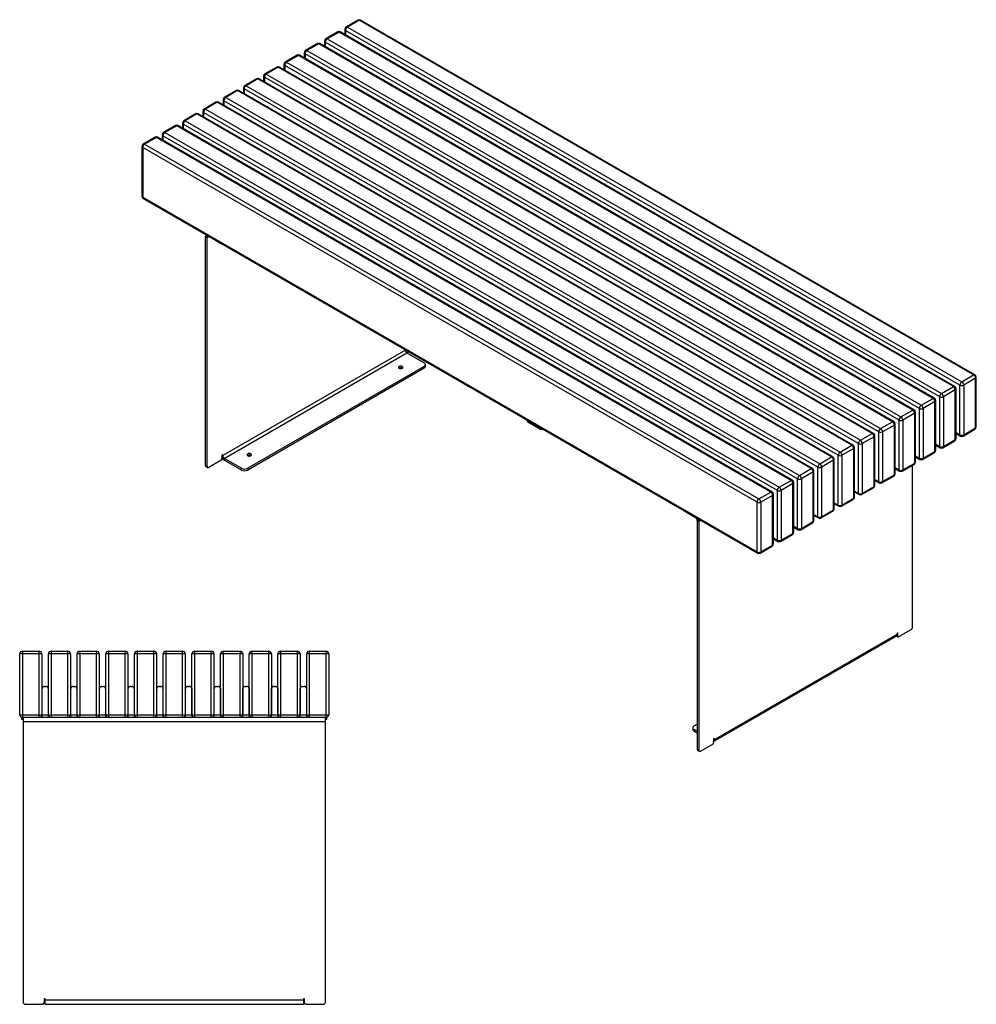
# Model space of a CAD drawing. Units: millimetres. Extents: x 779 to 13224, y 65 to 3497.
# Drawn here: x 11057 to 13224, y 82 to 2312 of the extents above; entities that cross this region are included whole.
import ezdxf

# ---------------------------------------------------------------- set-up
doc = ezdxf.new("R2010")
doc.units = ezdxf.units.MM

# ---------------------------------------------------------------- blocks, each defined once
blk = doc.blocks.new('A$C28042')
at = {"color": 7, "linetype": 'Continuous', "lineweight": 25}
for p, q in [((39.1, 796.5), (-10.9, 796.5)), ((-10.9, 658.5), (-10.9, 796.5)), ((-4.9, 802.5), (-4.9, 652.5)), ((-4.9, 802.5), (33.1, 802.5)), ((33.1, 652.5), (33.1, 802.5)), ((39.1, 796.5), (39.1, 658.5)), ((104.1, 796.5), (54.1, 796.5)), ((54.1, 658.5), (54.1, 796.5)), ((60.1, 802.5), (60.1, 652.5)), ((60.1, 802.5), (98.1, 802.5)), ((98.1, 652.5), (98.1, 802.5)), ((104.1, 796.5), (104.1, 658.5)), ((169.1, 796.5), (119.1, 796.5)), ((119.1, 658.5), (119.1, 796.5)), ((125.1, 802.5), (163.1, 802.5)), ((125.1, 802.5), (125.1, 652.5)), ((163.1, 652.5), (163.1, 802.5)), ((169.1, 796.5), (169.1, 658.5)), ((234.1, 796.5), (184.1, 796.5)), ((184.1, 658.5), (184.1, 796.5)), ((190.1, 802.5), (228.1, 802.5)), ((190.1, 802.5), (190.1, 652.5)), ((228.1, 652.5), (228.1, 802.5)), ((234.1, 796.5), (234.1, 658.5)), ((299.1, 796.5), (249.1, 796.5)), ((249.1, 658.5), (249.1, 796.5)), ((255.1, 802.5), (255.1, 652.5)), ((255.1, 802.5), (293.1, 802.5)), ((293.1, 652.5), (293.1, 802.5)), ((299.1, 796.5), (299.1, 658.5)), ((364.1, 796.5), (314.1, 796.5)), ((314.1, 658.5), (314.1, 796.5)), ((320.1, 802.5), (358.1, 802.5)), ((320.1, 802.5), (320.1, 652.5)), ((358.1, 652.5), (358.1, 802.5)), ((364.1, 796.5), (364.1, 658.5)), ((429.1, 796.5), (379.1, 796.5)), ((379.1, 658.5), (379.1, 796.5)), ((385.1, 802.5), (385.1, 652.5)), ((385.1, 802.5), (423.1, 802.5)), ((423.1, 652.5), (423.1, 802.5)), ((429.1, 796.5), (429.1, 658.5)), ((494.1, 796.5), (444.1, 796.5)), ((444.1, 658.5), (444.1, 796.5)), ((450.1, 802.5), (450.1, 652.5)), ((450.1, 802.5), (488.1, 802.5)), ((488.1, 652.5), (488.1, 802.5)), ((494.1, 796.5), (494.1, 658.5)), ((559.1, 796.5), (509.1, 796.5)), ((509.1, 658.5), (509.1, 796.5)), ((515.1, 802.5), (515.1, 652.5)), ((515.1, 802.5), (553.1, 802.5)), ((553.1, 652.5), (553.1, 802.5)), ((559.1, 796.5), (559.1, 658.5)), ((624.1, 796.5), (574.1, 796.5)), ((574.1, 658.5), (574.1, 796.5)), ((580.1, 802.5), (580.1, 652.5)), ((580.1, 802.5), (618.1, 802.5)), ((618.1, 652.5), (618.1, 802.5)), ((624.1, 796.5), (624.1, 658.5)), ((689.1, 796.5), (639.1, 796.5)), ((639.1, 658.5), (639.1, 796.5)), ((645.1, 802.5), (645.1, 652.5)), ((645.1, 802.5), (683.1, 802.5)), ((683.1, 652.5), (683.1, 802.5)), ((689.1, 796.5), (689.1, 658.5)), ((39.6, 652.5), (39.6, 717.5)), ((44.6, 722.5), (48.6, 722.5)), ((53.6, 717.5), (53.6, 652.5)), ((104.6, 652.5), (104.6, 717.5)), ((109.6, 722.5), (113.6, 722.5)), ((118.6, 717.5), (118.6, 652.5)), ((169.6, 652.5), (169.6, 717.5)), ((174.6, 722.5), (178.6, 722.5)), ((183.6, 717.5), (183.6, 652.5)), ((234.6, 652.5), (234.6, 717.5)), ((239.6, 722.5), (243.6, 722.5)), ((248.6, 717.5), (248.6, 652.5)), ((299.6, 652.5), (299.6, 717.5)), ((304.6, 722.5), (308.6, 722.5)), ((313.6, 717.5), (313.6, 652.5)), ((364.6, 652.5), (364.6, 717.5)), ((369.6, 722.5), (373.6, 722.5)), ((378.6, 717.5), (378.6, 652.5)), ((429.6, 652.5), (429.6, 717.5)), ((434.6, 722.5), (438.6, 722.5)), ((443.6, 717.5), (443.6, 652.5)), ((494.6, 652.5), (494.6, 717.5)), ((499.6, 722.5), (503.6, 722.5)), ((508.6, 717.5), (508.6, 652.5)), ((559.6, 652.5), (559.6, 717.5)), ((564.6, 722.5), (568.6, 722.5)), ((573.6, 717.5), (573.6, 652.5)), ((624.6, 652.5), (624.6, 717.5)), ((629.6, 722.5), (633.6, 722.5)), ((638.6, 717.5), (638.6, 652.5)), ((-10.9, 658.5), (39.1, 658.5)), ((-5.9, 647.5), (-5.9, 652.5)), ((684.1, 652.5), (-5.9, 652.5)), ((-3.4, 647.5), (-5.9, 647.5)), ((-3.4, 652.5), (-3.4, 7.5)), ((53.6, 657.5), (39.6, 657.5)), ((54.1, 658.5), (104.1, 658.5)), ((118.6, 657.5), (104.6, 657.5)), ((119.1, 658.5), (169.1, 658.5)), ((183.6, 657.5), (169.6, 657.5)), ((184.1, 658.5), (234.1, 658.5)), ((248.6, 657.5), (234.6, 657.5)), ((249.1, 658.5), (299.1, 658.5)), ((313.6, 657.5), (299.6, 657.5)), ((314.1, 658.5), (364.1, 658.5)), ((378.6, 657.5), (364.6, 657.5)), ((379.1, 658.5), (429.1, 658.5)), ((443.6, 657.5), (429.6, 657.5)), ((444.1, 658.5), (494.1, 658.5)), ((508.6, 657.5), (494.6, 657.5)), ((509.1, 658.5), (559.1, 658.5)), ((573.6, 657.5), (559.6, 657.5)), ((574.1, 658.5), (624.1, 658.5)), ((638.6, 657.5), (624.6, 657.5)), ((639.1, 658.5), (689.1, 658.5)), ((681.6, 7.5), (681.6, 652.5)), ((684.1, 647.5), (681.6, 647.5)), ((684.1, 652.5), (684.1, 647.5)), ((681.6, 642.5), (-3.4, 642.5)), ((1.6, 2.5), (41.1, 2.5)), ((46.6, 15), (44.1, 15)), ((44.1, 15), (44.1, 5.5)), ((46.6, 2.5), (46.6, 15)), ((46.6, 12.5), (631.6, 12.5)), ((46.6, 2.5), (631.6, 2.5)), ((634.1, 15), (631.6, 15)), ((631.6, 15), (631.6, 2.5)), ((634.1, 5.5), (634.1, 15)), ((637.1, 2.5), (676.6, 2.5))]:
    blk.add_line(p, q, dxfattribs=at)
for centre, radius, start, end in [((-4.9, 796.5), 6, 90, 180), ((33.1, 796.5), 6, 0, 90), ((60.1, 796.5), 6, 90, 180), ((98.1, 796.5), 6, 0, 90), ((125.1, 796.5), 6, 90, 180), ((163.1, 796.5), 6, 0, 90), ((190.1, 796.5), 6, 90, 180), ((228.1, 796.5), 6, 0, 90), ((255.1, 796.5), 6, 90, 180), ((293.1, 796.5), 6, 0, 90), ((320.1, 796.5), 6, 90, 180), ((358.1, 796.5), 6, 0, 90), ((385.1, 796.5), 6, 90, 180), ((423.1, 796.5), 6, 0, 90), ((450.1, 796.5), 6, 90, 180), ((488.1, 796.5), 6, 0, 90), ((515.1, 796.5), 6, 90, 180), ((553.1, 796.5), 6, 0, 90), ((580.1, 796.5), 6, 90, 180), ((618.1, 796.5), 6, 0, 90), ((645.1, 796.5), 6, 90, 180), ((683.1, 796.5), 6, 0, 90), ((44.6, 717.5), 5, 90, 180), ((48.6, 717.5), 5, 0, 90), ((109.6, 717.5), 5, 90, 180), ((113.6, 717.5), 5, 0, 90), ((174.6, 717.5), 5, 90, 180), ((178.6, 717.5), 5, 0, 90), ((239.6, 717.5), 5, 90, 180), ((243.6, 717.5), 5, 0, 90), ((304.6, 717.5), 5, 90, 180), ((308.6, 717.5), 5, 0, 90), ((369.6, 717.5), 5, 90, 180), ((373.6, 717.5), 5, 0, 90), ((434.6, 717.5), 5, 90, 180), ((438.6, 717.5), 5, 0, 90), ((499.6, 717.5), 5, 90, 180), ((503.6, 717.5), 5, 0, 90), ((564.6, 717.5), 5, 90, 180), ((568.6, 717.5), 5, 0, 90), ((629.6, 717.5), 5, 90, 180), ((633.6, 717.5), 5, 0, 90), ((-4.9, 658.5), 6, 180, 270), ((33.1, 658.5), 6, 270, 0), ((60.1, 658.5), 6, 180, 270), ((98.1, 658.5), 6, 270, 0), ((125.1, 658.5), 6, 180, 270), ((163.1, 658.5), 6, 270, 0), ((190.1, 658.5), 6, 180, 270), ((228.1, 658.5), 6, 270, 0), ((255.1, 658.5), 6, 180, 270), ((293.1, 658.5), 6, 270, 0), ((320.1, 658.5), 6, 180, 270), ((358.1, 658.5), 6, 270, 0), ((385.1, 658.5), 6, 180, 270), ((423.1, 658.5), 6, 270, 0), ((450.1, 658.5), 6, 180, 270), ((488.1, 658.5), 6, 270, 0), ((515.1, 658.5), 6, 180, 270), ((553.1, 658.5), 6, 270, 0), ((580.1, 658.5), 6, 180, 270), ((618.1, 658.5), 6, 270, 0), ((645.1, 658.5), 6, 180, 270), ((683.1, 658.5), 6, 270, 0), ((1.6, 7.5), 5, 180, 270), ((41.1, 5.5), 3, 270, 0), ((637.1, 5.5), 3, 180, 270), ((676.6, 7.5), 5, 270, 0)]:
    blk.add_arc(centre, radius, start, end, dxfattribs=at)
blk = doc.blocks.new('A$C13275')
at = {"color": 7, "linetype": 'Continuous', "lineweight": 25}
for p, q in [((-766.1, 1652.7), (-792.9, 1637.2)), ((-763.1, 1652.4), (-789.9, 1636.9)), ((628.5, 849), (-763.1, 1652.4)), ((631.5, 849.3), (-760.1, 1652.7)), ((-795.9, 1632), (-795.9, 1620.3)), ((597.4, 826.2), (-794.2, 1629.5)), ((-794.2, 1629.5), (-794.2, 1619.3)), ((-789.9, 1636.9), (601.7, 833.5)), ((-812, 1626.1), (-838.9, 1610.6)), ((-809, 1625.8), (-835.9, 1610.3)), ((-835.9, 1610.3), (555.7, 807)), ((582.6, 822.5), (-809, 1625.8)), ((585.6, 822.8), (-806, 1626.1)), ((-858, 1599.6), (-884.9, 1584.1)), ((-855, 1599.3), (-881.9, 1583.8)), ((-881.9, 1583.8), (509.7, 780.5)), ((536.6, 796), (-855, 1599.3)), ((539.6, 796.3), (-852, 1599.6)), ((-841.9, 1605.4), (-841.9, 1593.8)), ((551.5, 799.6), (-840.1, 1603)), ((-840.1, 1603), (-840.1, 1592.8)), ((-903.9, 1573.1), (-930.8, 1557.6)), ((-900.9, 1572.8), (-927.8, 1557.3)), ((490.6, 769.4), (-900.9, 1572.8)), ((493.6, 769.7), (-897.9, 1573.1)), ((-887.9, 1578.9), (-887.9, 1567.2)), ((505.5, 773.1), (-886.1, 1576.4)), ((-886.1, 1576.4), (-886.1, 1566.2)), ((-949.9, 1546.5), (-976.8, 1531)), ((-946.9, 1546.2), (-973.8, 1530.7)), ((444.7, 742.9), (-946.9, 1546.2)), ((447.7, 743.2), (-943.9, 1546.5)), ((-933.8, 1552.4), (-933.8, 1540.7)), ((459.5, 746.6), (-932.1, 1549.9)), ((-932.1, 1549.9), (-932.1, 1539.7)), ((-927.8, 1557.3), (463.8, 753.9)), ((-995.9, 1520), (-1022.7, 1504.5)), ((-992.9, 1519.7), (-1019.7, 1504.2)), ((398.7, 716.4), (-992.9, 1519.7)), ((401.7, 716.7), (-989.9, 1520)), ((-979.8, 1525.8), (-979.8, 1514.2)), ((413.6, 720), (-978, 1523.4)), ((-978, 1523.4), (-978, 1513.2)), ((-973.8, 1530.7), (417.8, 727.4)), ((-1025.7, 1499.3), (-1025.7, 1487.6)), ((367.6, 693.5), (-1024, 1496.8)), ((-1024, 1496.8), (-1024, 1486.6)), ((-1019.7, 1504.2), (371.8, 700.9)), ((-1071.7, 1472.8), (-1071.7, 1461.1)), ((-1041.8, 1493.5), (-1068.7, 1478)), ((-1038.8, 1493.2), (-1065.7, 1477.7)), ((-1065.7, 1477.7), (325.9, 674.3)), ((352.8, 689.8), (-1038.8, 1493.2)), ((355.8, 690.1), (-1035.8, 1493.5)), ((-1087.8, 1466.9), (-1114.7, 1451.4)), ((-1084.8, 1466.6), (-1111.7, 1451.1)), ((-1111.7, 1451.1), (279.9, 647.8)), ((306.8, 663.3), (-1084.8, 1466.6)), ((309.8, 663.6), (-1081.8, 1466.9)), ((321.6, 667), (-1069.9, 1470.3)), ((-1069.9, 1470.3), (-1069.9, 1460.1)), ((-1133.8, 1440.4), (-1160.6, 1424.9)), ((-1130.8, 1440.1), (-1157.6, 1424.6)), ((260.8, 636.8), (-1130.8, 1440.1)), ((263.8, 637.1), (-1127.8, 1440.4)), ((-1117.7, 1446.2), (-1117.7, 1434.6)), ((275.7, 640.4), (-1115.9, 1443.8)), ((-1115.9, 1443.8), (-1115.9, 1433.6)), ((-1179.7, 1413.9), (-1206.6, 1398.4)), ((-1176.7, 1413.6), (-1203.6, 1398.1)), ((214.9, 610.2), (-1176.7, 1413.6)), ((217.9, 610.5), (-1173.7, 1413.9)), ((-1163.6, 1419.7), (-1163.6, 1408)), ((229.7, 613.9), (-1161.9, 1417.2)), ((-1161.9, 1417.2), (-1161.9, 1407)), ((-1157.6, 1424.6), (234, 621.3)), ((-1225.7, 1387.3), (-1252.6, 1371.8)), ((-1222.7, 1387), (-1249.6, 1371.5)), ((168.9, 583.7), (-1222.7, 1387)), ((171.9, 584), (-1219.7, 1387.3)), ((-1209.6, 1393.2), (-1209.6, 1381.5)), ((183.8, 587.4), (-1207.8, 1390.7)), ((-1207.8, 1390.7), (-1207.8, 1380.5)), ((-1203.6, 1398.1), (188, 594.7)), ((-1255.6, 1366.6), (-1255.6, 1253.9)), ((137.8, 560.8), (-1253.8, 1364.2)), ((-1253.8, 1364.2), (-1253.8, 1251.5)), ((-1249.6, 1371.5), (142, 568.2)), ((-1253.8, 1251.5), (137.8, 448.2)), ((-1252.6, 1248.8), (139, 445.4)), ((-1107.8, 1160.3), (-1111.3, 1162.3)), ((-1111.3, 643.8), (-1111.3, 1162.3)), ((-1107.8, 1160.3), (-1104.2, 1162.3)), ((-1107.8, 641.8), (-1107.8, 1160.3)), ((-1104.2, 1162.3), (-1104.2, 1163.1)), ((-1079.5, 1148), (-1104.2, 1162.3)), ((-1079.5, 1148), (-1079.5, 1148.8)), ((-658.8, 905.1), (-1072.4, 666.3)), ((-1068.9, 660.1), (-655.2, 898.9)), ((-658.8, 906), (-658.8, 905.1)), ((-657, 900.5), (-657, 904.9)), ((-655.3, 898.9), (-654.9, 899.1)), ((-655.2, 898.9), (-616.3, 876.5)), ((-650.9, 901.4), (-654.9, 899.1)), ((-613.4, 868.3), (-613.4, 872.4)), ((-616.3, 868.3), (-1015.9, 637.7)), ((-616.3, 864.2), (-1015.9, 633.6)), ((-616.3, 864.2), (-616.3, 868.3)), ((601.7, 833.5), (628.5, 849)), ((597.4, 713.5), (597.4, 826.2)), ((632.8, 841.7), (605.9, 826.2)), ((605.9, 826.2), (605.9, 713.5)), ((632.8, 729), (632.8, 841.7)), ((634.5, 731.4), (634.5, 844.1)), ((555.7, 807), (582.6, 822.5)), ((586.8, 815.1), (559.9, 799.6)), ((586.8, 702.5), (586.8, 815.1)), ((588.6, 704.9), (588.6, 817.6)), ((509.7, 780.5), (536.6, 796)), ((540.8, 788.6), (514, 773.1)), ((540.8, 675.9), (540.8, 788.6)), ((542.6, 678.4), (542.6, 791.1)), ((551.5, 687), (551.5, 799.6)), ((559.9, 799.6), (559.9, 687)), ((463.8, 753.9), (490.6, 769.4)), ((494.9, 762.1), (468, 746.6)), ((494.9, 649.4), (494.9, 762.1)), ((496.6, 651.8), (496.6, 764.5)), ((505.5, 660.4), (505.5, 773.1)), ((514, 773.1), (514, 660.4)), ((-382.7, 746.6), (-382.7, 744.9)), ((-381.2, 745.7), (-381.2, 742.9)), ((-381.2, 742.9), (-352.9, 726.5)), ((417.8, 727.4), (444.7, 742.9)), ((450.7, 625.3), (450.7, 738)), ((459.5, 633.9), (459.5, 746.6)), ((468, 746.6), (468, 633.9)), ((-352.9, 726.5), (-352.9, 729.4)), ((371.8, 700.9), (398.7, 716.4)), ((413.6, 607.4), (413.6, 720)), ((448.9, 735.5), (422, 720)), ((422, 720), (422, 607.4)), ((448.9, 622.9), (448.9, 735.5)), ((588.6, 718.6), (597.4, 713.5)), ((588.6, 716.6), (598.7, 710.7)), ((604.7, 710.7), (631.5, 726.3)), ((605.9, 713.5), (632.8, 729)), ((367.6, 580.8), (367.6, 693.5)), ((403, 709), (376.1, 693.5)), ((376.1, 693.5), (376.1, 580.8)), ((403, 596.3), (403, 709)), ((404.7, 598.8), (404.7, 711.5)), ((542.6, 692.1), (551.5, 687)), ((558.7, 684.2), (585.6, 699.7)), ((559.9, 687), (586.8, 702.5)), ((325.9, 674.3), (352.8, 689.8)), ((357, 682.5), (330.1, 667)), ((357, 569.8), (357, 682.5)), ((358.8, 572.2), (358.8, 684.9)), ((512.7, 657.7), (539.6, 673.2)), ((514, 660.4), (540.8, 675.9)), ((542.6, 690), (552.7, 684.2)), ((-1076.3, 655.8), (-1104.2, 639.7)), ((-1072.4, 668.3), (-1074.2, 667.3)), ((-1074.2, 667.3), (-1074.2, 659.5)), ((-1072.4, 666.3), (-1074.2, 667.3)), ((-1072.4, 666.3), (-1072.4, 668.3)), ((-1030, 637.7), (-1068.9, 660.1)), ((-1068.9, 660.1), (-1068.9, 656)), ((-1030, 633.6), (-1068.9, 656)), ((279.9, 647.8), (306.8, 663.3)), ((311, 655.9), (284.2, 640.4)), ((311, 543.3), (311, 655.9)), ((312.8, 545.7), (312.8, 658.4)), ((321.6, 554.3), (321.6, 667)), ((330.1, 667), (330.1, 554.3)), ((468, 633.9), (494.9, 649.4)), ((496.6, 665.5), (505.5, 660.4)), ((496.6, 663.5), (506.7, 657.7)), ((-1111.3, 643.8), (-1107.8, 641.8)), ((-1110.3, 641.5), (-1106.7, 639.5)), ((-1030, 633.6), (-1030, 637.7)), ((-1015.9, 637.7), (-1015.9, 633.6)), ((234, 621.3), (260.8, 636.8)), ((265.1, 629.4), (238.2, 613.9)), ((265.1, 516.7), (265.1, 629.4)), ((266.8, 519.2), (266.8, 631.9)), ((275.7, 527.8), (275.7, 640.4)), ((284.2, 640.4), (284.2, 527.8)), ((450.7, 639), (459.5, 633.9)), ((450.7, 637), (460.8, 631.1)), ((466.8, 631.1), (493.6, 646.7)), ((490.3, 278.5), (490.3, 644.7)), ((188, 594.7), (214.9, 610.2)), ((219.1, 602.9), (192.2, 587.4)), ((219.1, 490.2), (219.1, 602.9)), ((220.9, 492.6), (220.9, 605.3)), ((229.7, 501.2), (229.7, 613.9)), ((238.2, 613.9), (238.2, 501.2)), ((404.7, 612.5), (413.6, 607.4)), ((404.7, 610.4), (414.8, 604.6)), ((420.8, 604.6), (447.7, 620.1)), ((422, 607.4), (448.9, 622.9)), ((142, 568.2), (168.9, 583.7)), ((183.8, 474.7), (183.8, 587.4)), ((192.2, 587.4), (192.2, 474.7)), ((358.8, 585.9), (367.6, 580.8)), ((358.8, 583.9), (368.8, 578.1)), ((374.8, 578.1), (401.7, 593.6)), ((376.1, 580.8), (403, 596.3)), ((137.8, 448.2), (137.8, 560.8)), ((173.1, 576.3), (146.3, 560.8)), ((146.3, 560.8), (146.3, 448.2)), ((173.1, 463.7), (173.1, 576.3)), ((174.9, 466.1), (174.9, 578.8)), ((312.8, 559.4), (321.6, 554.3)), ((328.9, 551.5), (355.8, 567.1)), ((330.1, 554.3), (357, 569.8)), ((-25.9, 540.6), (-25.9, 539.8)), ((-1.2, 525.5), (-25.9, 539.8)), ((282.9, 525), (309.8, 540.5)), ((284.2, 527.8), (311, 543.3)), ((312.8, 557.4), (322.9, 551.5)), ((-1.2, 525.5), (-1.2, 526.3)), ((2.4, 519.4), (5.9, 517.3)), ((2.4, 519.4), (2.4, 0.9)), ((10.2, 519.8), (5.9, 517.3)), ((5.9, 517.3), (5.9, -1.2)), ((237, 498.5), (263.8, 514)), ((238.2, 501.2), (265.1, 516.7)), ((266.8, 532.9), (275.7, 527.8)), ((266.8, 530.8), (276.9, 525)), ((220.9, 506.3), (229.7, 501.2)), ((220.9, 504.3), (231, 498.5)), ((174.9, 479.8), (183.8, 474.7)), ((174.9, 477.8), (185, 471.9)), ((191, 471.9), (217.9, 487.5)), ((192.2, 474.7), (219.1, 490.2)), ((145, 445.4), (171.9, 460.9)), ((146.3, 448.2), (173.1, 463.7)), ((458.8, 256.2), (486.8, 272.3)), ((39.5, 18.9), (452.9, 257.6)), ((41.3, 23.3), (454.9, 262.1)), ((453.8, 258.1), (457.3, 256.1)), ((454.2, 258.9), (456.7, 257.4)), ((456.7, 265.2), (454.9, 264.2)), ((454.9, 264.2), (454.9, 262.1)), ((456.7, 257.4), (456.7, 265.2)), ((-7.6, 49.9), (-7.6, 45.8)), ((-4.7, 53.9), (2.4, 58)), ((2.4, 41.7), (-4.7, 45.8)), ((-4.7, 45.8), (-4.7, 41.7)), ((2.4, 37.6), (-4.7, 41.7)), ((41.3, 25.4), (39.5, 24.4)), ((39.5, 24.4), (39.5, 16.6)), ((39.5, 24.4), (41.3, 23.3)), ((41.3, 23.3), (41.3, 25.4)), ((2.4, 0.9), (5.9, -1.2)), ((9.5, -3.2), (37.4, 12.9)), ((3.4, -1.4), (7, -3.5))]:
    blk.add_line(p, q, dxfattribs=at)
at = {"color": 7, "linetype": 'Continuous', "lineweight": 25, "flags": 128}
for points in [[(-616.3, 868.3), (-615.1, 869.2), (-614.2, 870.2), (-613.6, 871.3), (-613.4, 872.4), (-613.6, 873.5), (-614.2, 874.6), (-615.1, 875.6), (-616.3, 876.5)], [(-672.9, 868.3), (-673.7, 867.7), (-674.2, 867), (-674.4, 866.2), (-674.1, 865.4), (-673.6, 864.7), (-672.7, 864.1), (-671.5, 863.7), (-670.2, 863.4), (-668.9, 863.4), (-667.5, 863.6), (-666.3, 864), (-665.4, 864.5), (-664.7, 865.2), (-664.4, 866), (-664.4, 866.8), (-664.9, 867.5), (-665.6, 868.2), (-666.6, 868.7), (-667.9, 869), (-669.2, 869.2), (-670.6, 869.1), (-671.8, 868.8), (-672.9, 868.3)], [(-1015.9, 670.3), (-1016.7, 669.7), (-1017.2, 669), (-1017.3, 668.2), (-1017.1, 667.4), (-1016.5, 666.7), (-1015.6, 666.1), (-1014.5, 665.7), (-1013.2, 665.4), (-1011.8, 665.4), (-1010.5, 665.6), (-1009.3, 666), (-1008.3, 666.5), (-1007.7, 667.2), (-1007.3, 668), (-1007.4, 668.8), (-1007.8, 669.5), (-1008.5, 670.2), (-1009.6, 670.7), (-1010.8, 671), (-1012.1, 671.2), (-1013.5, 671.1), (-1014.8, 670.8), (-1015.9, 670.3)], [(453.8, 258.1), (453.8, 258.1), (453.7, 258.2)], [(-4.7, 53.9), (-5.9, 53.1), (-6.9, 52.1), (-7.4, 51), (-7.6, 49.9), (-7.4, 48.7), (-6.9, 47.7), (-5.9, 46.7), (-4.7, 45.8)]]:
    blk.add_lwpolyline(points, dxfattribs=at)
at = {"color": 7, "linetype": 'Continuous', "lineweight": 25}
for centre, radius, start, end in [((-763.1, 1647.5), 6, 60.0027, 119.9973), ((-764.8, 1649.9), 3.02, 54.3824, 114.3071), ((-761.3, 1649.9), 3.02, 65.6929, 125.6176), ((-789.9, 1632), 6, 119.9973, 180), ((-792.9, 1632.3), 3.02, 185.6948, 245.6253), ((-785, 1629.1), 9.22, 122.6055, 177.3945), ((-791.7, 1634.4), 3.02, 54.3824, 114.3071), ((-835.9, 1605.4), 6, 119.9973, 180), ((-830.9, 1602.6), 9.22, 122.6055, 177.3945), ((-837.7, 1607.9), 3.02, 54.3824, 114.3071), ((-809, 1620.9), 6, 60.0027, 119.9973), ((-810.8, 1623.4), 3.02, 54.3824, 114.3071), ((-807.3, 1623.4), 3.02, 65.6929, 125.6176), ((-881.9, 1578.9), 6, 119.9973, 180), ((-876.9, 1576), 9.22, 122.6055, 177.3945), ((-883.6, 1581.3), 3.02, 54.3824, 114.3071), ((-855, 1594.4), 6, 60.0027, 119.9973), ((-856.7, 1596.9), 3.02, 54.3824, 114.3071), ((-853.2, 1596.9), 3.02, 65.6929, 125.6176), ((-838.9, 1605.7), 3.02, 185.6948, 245.6253), ((-900.9, 1567.9), 6, 60.0027, 119.9973), ((-902.7, 1570.3), 3.02, 54.3824, 114.3071), ((-899.2, 1570.3), 3.02, 65.6929, 125.6176), ((-884.9, 1579.2), 3.02, 185.6948, 245.6253), ((-946.9, 1541.3), 6, 60.0027, 119.9973), ((-948.7, 1543.8), 3.02, 54.3824, 114.3071), ((-945.2, 1543.8), 3.02, 65.6929, 125.6176), ((-927.8, 1552.4), 6, 119.9973, 180), ((-930.8, 1552.7), 3.02, 185.6948, 245.6253), ((-922.8, 1549.5), 9.22, 122.6055, 177.3945), ((-929.6, 1554.8), 3.02, 54.3824, 114.3071), ((-992.9, 1514.8), 6, 60.0027, 119.9973), ((-994.6, 1517.3), 3.02, 54.3824, 114.3071), ((-991.1, 1517.3), 3.02, 65.6929, 125.6176), ((-973.8, 1525.8), 6, 119.9973, 180), ((-976.8, 1526.1), 3.02, 185.6948, 245.6253), ((-968.8, 1523), 9.22, 122.6055, 177.3945), ((-975.5, 1528.3), 3.02, 54.3824, 114.3071), ((-1019.7, 1499.3), 6, 119.9973, 180), ((-1022.7, 1499.6), 3.02, 185.6948, 245.6253), ((-1014.8, 1496.4), 9.22, 122.6055, 177.3945), ((-1021.5, 1501.7), 3.02, 54.3824, 114.3071), ((-1065.7, 1472.8), 6, 119.9973, 180), ((-1068.7, 1473.1), 3.02, 185.6948, 245.6253), ((-1060.7, 1469.9), 9.22, 122.6055, 177.3945), ((-1067.5, 1475.2), 3.02, 54.3824, 114.3071), ((-1038.8, 1488.3), 6, 60.0027, 119.9973), ((-1040.6, 1490.7), 3.02, 54.3824, 114.3071), ((-1037.1, 1490.7), 3.02, 65.6929, 125.6176), ((-1111.7, 1446.2), 6, 119.9973, 180), ((-1106.7, 1443.4), 9.22, 122.6055, 177.3945), ((-1113.4, 1448.7), 3.02, 54.3824, 114.3071), ((-1084.8, 1461.7), 6, 60.0027, 119.9973), ((-1086.6, 1464.2), 3.02, 54.3824, 114.3071), ((-1083, 1464.2), 3.02, 65.6929, 125.6176), ((-1130.8, 1435.2), 6, 60.0027, 119.9973), ((-1132.5, 1437.7), 3.02, 54.3824, 114.3071), ((-1129, 1437.7), 3.02, 65.6929, 125.6176), ((-1114.7, 1446.5), 3.02, 185.6948, 245.6253), ((-1176.7, 1408.7), 6, 60.0027, 119.9973), ((-1178.5, 1411.1), 3.02, 54.3824, 114.3071), ((-1175, 1411.1), 3.02, 65.6929, 125.6176), ((-1157.6, 1419.7), 6, 119.9973, 180), ((-1160.6, 1420), 3.02, 185.6948, 245.6253), ((-1152.7, 1416.8), 9.22, 122.6055, 177.3945), ((-1159.4, 1422.1), 3.02, 54.3824, 114.3071), ((-1222.7, 1382.1), 6, 60.0027, 119.9973), ((-1224.4, 1384.6), 3.02, 54.3824, 114.3071), ((-1220.9, 1384.6), 3.02, 65.6929, 125.6176), ((-1203.6, 1393.2), 6, 119.9973, 180), ((-1206.6, 1393.5), 3.02, 185.6948, 245.6253), ((-1198.6, 1390.3), 9.22, 122.6055, 177.3945), ((-1205.3, 1395.6), 3.02, 54.3824, 114.3071), ((-1249.6, 1366.6), 6, 119.9973, 180), ((-1252.5, 1366.9), 3.02, 185.6948, 245.6253), ((-1244.6, 1363.8), 9.22, 122.6055, 177.3945), ((-1251.3, 1369.1), 3.02, 54.3824, 114.3071), ((-1249.6, 1253.9), 6, 180, 240.0027), ((-1252.5, 1254.2), 3.02, 185.6948, 245.6253), ((-1250.9, 1251.1), 2.88, 172.7442, 235.9436), ((-1105.9, 1162.7), 5.38, 137.0907, 184.5603), ((-1105.6, 1160.6), 2.18, 50.7967, 189.214), ((-1076.2, 1154.2), 7, 241.7599, 266.2395), ((-651.1, 905.4), 7.68, 182.6055, 237.3945), ((-669.4, 857.5), 7.57, 62.1443, 117.861), ((-618.4, 868.8), 5.03, 294.3747, 354.3052), ((630.3, 846.6), 3.02, 65.6929, 125.6176), ((623.6, 841.3), 9.22, 2.6055, 57.3945), ((628.5, 844.1), 6, 0, 60.0027), ((606.6, 825.7), 9.22, 122.6055, 177.3945), ((601.7, 834.4), 9.22, 242.6097, 297.3903), ((596.7, 825.7), 9.22, 2.6055, 57.3945), ((631.5, 844.4), 3.02, 294.3747, 354.3052), ((560.7, 799.2), 9.22, 122.6055, 177.3945), ((550.7, 799.2), 9.22, 2.6055, 57.3945), ((584.3, 820), 3.02, 65.6929, 125.6176), ((577.6, 814.7), 9.22, 2.6055, 57.3945), ((582.6, 817.6), 6, 0, 60.0027), ((585.6, 817.9), 3.02, 294.3747, 354.3052), ((538.4, 793.5), 3.02, 65.6929, 125.6176), ((531.6, 788.2), 9.22, 2.6055, 57.3945), ((536.6, 791.1), 6, 0, 60.0027), ((539.6, 791.4), 3.02, 294.3747, 354.3052), ((555.7, 807.8), 9.22, 242.6097, 297.3903), ((492.4, 767), 3.02, 65.6929, 125.6176), ((485.7, 761.7), 9.22, 2.6055, 57.3945), ((490.6, 764.5), 6, 0, 60.0027), ((493.6, 764.8), 3.02, 294.3747, 354.3052), ((514.7, 772.7), 9.22, 122.6055, 177.3945), ((509.7, 781.3), 9.22, 242.6097, 297.3903), ((504.8, 772.7), 9.22, 2.6055, 57.3945), ((-380.2, 745.2), 2.51, 185.6948, 245.6253), ((446.4, 740.4), 3.02, 65.6929, 125.6176), ((439.7, 735.1), 9.22, 2.6055, 57.3945), ((444.7, 738), 6, 0, 60.0027), ((447.7, 738.3), 3.02, 294.3747, 354.3052), ((468.7, 746.1), 9.22, 122.6055, 177.3945), ((463.8, 754.8), 9.22, 242.6097, 297.3903), ((458.8, 746.1), 9.22, 2.6055, 57.3945), ((-349.4, 733.4), 7.75, 242.6851, 287.2959), ((400.5, 713.9), 3.02, 65.6929, 125.6176), ((393.7, 708.6), 9.22, 2.6055, 57.3945), ((398.7, 711.5), 6, 0, 60.0027), ((422.8, 719.6), 9.22, 122.6055, 177.3945), ((417.8, 728.2), 9.22, 242.6097, 297.3903), ((412.8, 719.6), 9.22, 2.6055, 57.3945), ((628.5, 731.4), 6, 299.9973, 0), ((629.8, 728.7), 2.96, 305.0133, 6.2988), ((631.5, 731.7), 3.02, 294.3747, 354.3052), ((376.8, 693.1), 9.22, 122.6055, 177.3945), ((371.8, 701.7), 9.22, 242.6097, 297.3903), ((366.9, 693.1), 9.22, 2.6055, 57.3945), ((401.7, 711.8), 3.02, 294.3747, 354.3052), ((582.6, 704.9), 6, 299.9973, 360), ((583.9, 702.1), 2.96, 305.0133, 6.2988), ((585.6, 705.2), 3.02, 294.3747, 354.3052), ((601.7, 721.7), 9.22, 242.6097, 297.3903), ((600.4, 713.2), 2.96, 173.7012, 234.9867), ((601.7, 715.9), 6, 240.0027, 299.9973), ((603, 713.2), 2.96, 305.0133, 6.2988), ((330.9, 666.5), 9.22, 122.6055, 177.3945), ((320.9, 666.5), 9.22, 2.6055, 57.3945), ((354.5, 687.4), 3.02, 65.6929, 125.6176), ((347.8, 682.1), 9.22, 2.6055, 57.3945), ((352.8, 684.9), 6, 0, 60.0027), ((355.8, 685.2), 3.02, 294.3747, 354.3052), ((536.6, 678.4), 6, 299.9973, 360), ((537.9, 675.6), 2.96, 305.0133, 6.2988), ((539.6, 678.7), 3.02, 294.3747, 354.3052), ((554.4, 686.6), 2.96, 173.7012, 234.9867), ((555.7, 695.1), 9.22, 242.6097, 297.3903), ((555.7, 689.4), 6, 240.0027, 299.9973), ((557, 686.6), 2.96, 305.0133, 6.2988), ((-1078.8, 659.7), 4.61, 302.6055, 357.3945), ((-1061, 668.5), 14.7, 206.8197, 237.8021), ((-1064.7, 666.6), 7.68, 182.6055, 237.3945), ((-1012.3, 659.6), 7.57, 62.1443, 117.861), ((284.9, 640), 9.22, 122.6055, 177.3945), ((275, 640), 9.22, 2.6055, 57.3945), ((308.5, 660.8), 3.02, 65.6929, 125.6176), ((301.8, 655.5), 9.22, 2.6055, 57.3945), ((306.8, 658.4), 6, 0, 60.0027), ((309.8, 658.7), 3.02, 294.3747, 354.3052), ((325.9, 675.2), 9.22, 242.6097, 297.3903), ((490.6, 651.8), 6, 299.9973, 0), ((491.9, 649.1), 2.96, 305.0133, 6.2988), ((493.6, 652.1), 3.02, 294.3747, 354.3052), ((509.7, 668.6), 9.22, 242.6097, 297.3903), ((508.4, 660.1), 2.96, 173.7012, 234.9867), ((509.7, 662.9), 6, 240.0027, 299.9973), ((511, 660.1), 2.96, 305.0133, 6.2988), ((-1108.9, 643.5), 2.46, 173.7012, 234.9867), ((-1105.6, 641.4), 2.18, 170.786, 309.2033), ((-1022.9, 651.3), 15.4, 242.6097, 297.3903), ((-1022.9, 647.2), 15.4, 242.6097, 297.3903), ((262.6, 634.3), 3.02, 65.6929, 125.6176), ((255.9, 629), 9.22, 2.6055, 57.3945), ((260.8, 631.9), 6, 0, 60.0027), ((263.8, 632.2), 3.02, 294.3747, 354.3052), ((279.9, 648.6), 9.22, 242.6097, 297.3903), ((444.7, 625.3), 6, 299.9973, 360), ((447.7, 625.6), 3.02, 294.3747, 354.3052), ((463.8, 642.1), 9.22, 242.6097, 297.3903), ((462.5, 633.6), 2.96, 173.7012, 234.9867), ((463.8, 636.3), 6, 240.0027, 299.9973), ((465.1, 633.6), 2.96, 305.0133, 6.2988), ((216.6, 607.8), 3.02, 65.6929, 125.6176), ((209.9, 602.5), 9.22, 2.6055, 57.3945), ((214.9, 605.3), 6, 360, 60.0027), ((217.9, 605.6), 3.02, 294.3747, 354.3052), ((238.9, 613.5), 9.22, 122.6055, 177.3945), ((234, 622.1), 9.22, 242.6097, 297.3903), ((229, 613.5), 9.22, 2.6055, 57.3945), ((416.5, 607), 2.96, 173.7012, 234.9867), ((417.8, 615.5), 9.22, 242.6097, 297.3903), ((417.8, 609.8), 6, 240.0027, 299.9973), ((419.1, 607), 2.96, 305.0133, 6.2988), ((446, 622.5), 2.96, 305.0133, 6.2988), ((170.7, 581.2), 3.02, 65.6929, 125.6176), ((163.9, 575.9), 9.22, 2.6055, 57.3945), ((168.9, 578.8), 6, 0, 60.0027), ((193, 586.9), 9.22, 122.6055, 177.3945), ((188, 595.6), 9.22, 242.6097, 297.3903), ((183, 586.9), 9.22, 2.6055, 57.3945), ((371.8, 589), 9.22, 242.6097, 297.3903), ((370.5, 580.5), 2.96, 173.7012, 234.9867), ((373.1, 580.5), 2.96, 305.0133, 6.2988), ((398.7, 598.8), 6, 299.9973, 0), ((400, 596), 2.96, 305.0133, 6.2988), ((401.7, 599.1), 3.02, 294.3747, 354.3052), ((147, 560.4), 9.22, 122.6055, 177.3945), ((142, 569), 9.22, 242.6097, 297.3903), ((137.1, 560.4), 9.22, 2.6055, 57.3945), ((171.9, 579.1), 3.02, 294.3747, 354.3052), ((352.8, 572.2), 6, 299.9973, 0), ((354.1, 569.5), 2.96, 305.0133, 6.2988), ((355.8, 572.5), 3.02, 294.3747, 354.3052), ((371.8, 583.3), 6, 240.0027, 299.9973), ((-24.8, 542.2), 2.68, 196.8296, 244.5904), ((306.8, 545.7), 6, 299.9973, 0), ((308.1, 542.9), 2.96, 305.0133, 6.2988), ((309.8, 546), 3.02, 294.3747, 354.3052), ((325.9, 562.5), 9.22, 242.6097, 297.3903), ((324.6, 554), 2.96, 173.7012, 234.9867), ((325.9, 556.7), 6, 240.0027, 299.9973), ((327.2, 554), 2.96, 305.0133, 6.2988), ((-5.3, 519), 7.68, 2.6055, 57.3945), ((-8.1, 516.9), 14, 1.7512, 26.1184), ((260.8, 519.2), 6, 299.9973, 0), ((262.1, 516.4), 2.96, 305.0133, 6.2988), ((263.8, 519.5), 3.02, 294.3747, 354.3052), ((279.9, 535.9), 9.22, 242.6097, 297.3903), ((278.6, 527.4), 2.96, 173.7012, 234.9867), ((279.9, 530.2), 6, 240.0027, 299.9973), ((281.2, 527.4), 2.96, 305.0133, 6.2988), ((214.9, 492.6), 6, 299.9973, 0), ((217.9, 492.9), 3.02, 294.3747, 354.3052), ((234, 509.4), 9.22, 242.6097, 297.3903), ((232.7, 500.9), 2.96, 173.7012, 234.9867), ((234, 503.7), 6, 240.0027, 299.9973), ((235.3, 500.9), 2.96, 305.0133, 6.2988), ((186.7, 474.4), 2.96, 173.7012, 234.9867), ((188, 482.9), 9.22, 242.6097, 297.3903), ((188, 477.1), 6, 240.0027, 299.9973), ((189.3, 474.4), 2.96, 305.0133, 6.2988), ((216.2, 489.9), 2.96, 305.0133, 6.2988), ((142, 456.3), 9.22, 242.6097, 297.3903), ((140.7, 447.8), 2.96, 173.7012, 234.9867), ((143.3, 447.8), 2.96, 305.0133, 6.2988), ((168.9, 466.1), 6, 299.9973, 0), ((170.2, 463.3), 2.96, 305.0133, 6.2988), ((171.9, 466.4), 3.02, 294.3747, 354.3052), ((142, 450.6), 6, 240.0027, 299.9973), ((482.6, 278.8), 7.68, 302.6055, 357.3945), ((450.2, 261.5), 4.8, 304.0564, 7.2558), ((458, 257.2), 1.31, 170.786, 309.2033), ((-2.6, 46.3), 5.03, 185.6948, 245.6253), ((36.1, 22.9), 5.18, 310.8927, 5.153), ((4.8, 0.6), 2.46, 173.7012, 234.9867), ((34.9, 16.8), 4.61, 302.6055, 357.3945), ((8.1, -1.5), 2.18, 170.786, 309.2033)]:
    blk.add_arc(centre, radius, start, end, dxfattribs=at)

msp = doc.modelspace()

# ---------------------------------------------------------------- block references
for name, p in [('A$C13275', (12589.3, 658.5)), ('A$C28042', (11067.9, 79.4))]:
    msp.add_blockref(name, p)

doc.saveas('drawing.dxf')
